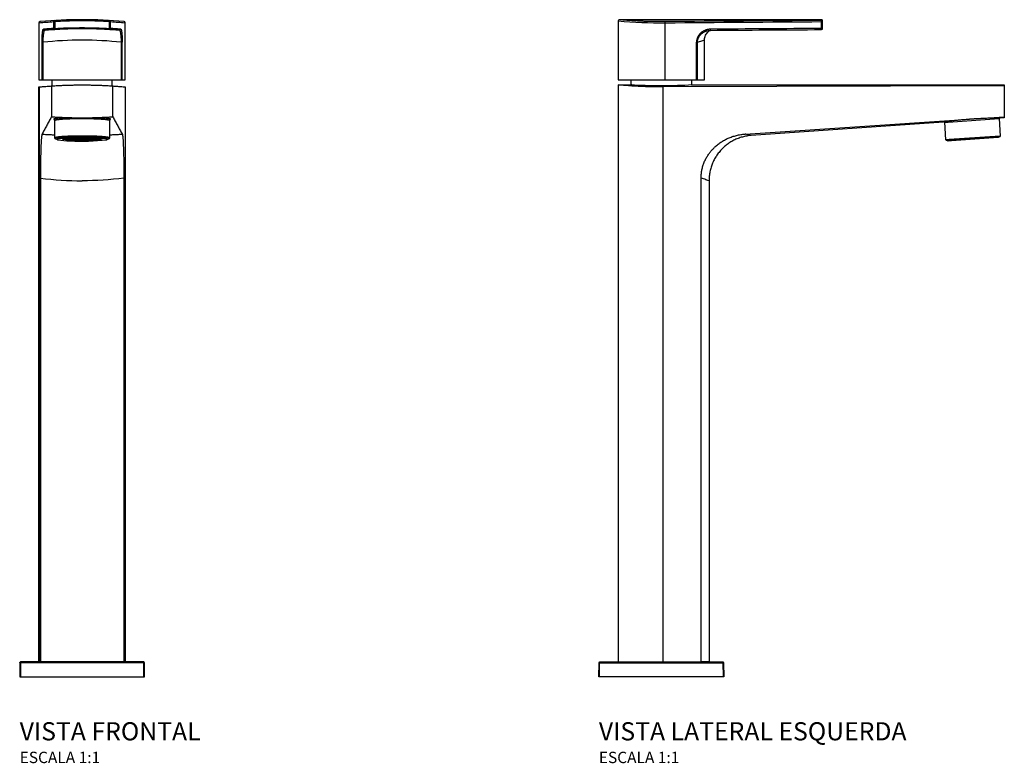
# Model space of a CAD drawing. Units: millimetres. Extents: x -406 to 406, y -189 to 517.
# Drawn here: x -27 to 406, y 189 to 517 of the extents above; entities that cross this region are included whole.
import ezdxf

# ---------------------------------------------------------------- set-up
doc = ezdxf.new("R2010")
doc.units = ezdxf.units.MM
doc.header["$LTSCALE"] = 4
doc.styles.add('Legenda', font='segoeui.ttf', dxfattribs={"height": 8})

# ---------------------------------------------------------------- blocks, each defined once
blk = doc.blocks.new('1198.C26_V1')
for points in [[(-18.47, 288.36), (-18.55, 288.35), (-18.93, 288.12), (-19, 287.86), (-19, 262.71), (-18.92, 262.71), (-17.65, 262.71), (-17.32, 262.71), (0, 262.71), (17.32, 262.71), (17.65, 262.71), (18.92, 262.71), (19, 262.71), (19, 287.86), (18.8, 288.25), (18.54, 288.35), (18.47, 288.36, 0.023038), (0, 289.21, 0.023595)], [(-12, 237.18), (-12, 244.9), (-12, 244.91), (-11.98, 244.95), (-11.95, 244.98), (-11.88, 245.02), (-11.8, 245.06), (-11.7, 245.09), (-11.58, 245.13), (-11.44, 245.15), (-11.28, 245.19), (-11.09, 245.22), (-10.89, 245.25), (-10.68, 245.29), (-10.44, 245.32), (-10.18, 245.34), (-9.91, 245.37), (-9.61, 245.4), (-9.31, 245.43), (-8.98, 245.46), (-8.64, 245.49), (-8.29, 245.51), (-7.92, 245.53), (-7.54, 245.56), (-7.14, 245.58), (-6.73, 245.6), (-6.31, 245.61), (-5.88, 245.63), (-5.44, 245.65), (-5, 245.66), (-4.54, 245.68), (-4.06, 245.69), (-3.59, 245.7), (-3.11, 245.71), (-2.62, 245.72), (-2.14, 245.73), (-1.64, 245.73), (-1.15, 245.73), (-0.65, 245.74), (-0.15, 245.74), (0.35, 245.74), (0.85, 245.74), (1.35, 245.73), (1.84, 245.73), (2.34, 245.73), (2.82, 245.72), (3.31, 245.7), (3.78, 245.7), (4.25, 245.68), (4.72, 245.67), (5.17, 245.65), (5.62, 245.64), (6.05, 245.63), (6.48, 245.61), (6.9, 245.58), (7.3, 245.56), (7.69, 245.54), (8.07, 245.52), (8.43, 245.5), (8.78, 245.47), (9.12, 245.44), (9.43, 245.42), (9.73, 245.39), (10.01, 245.37), (10.28, 245.33), (10.53, 245.3), (10.76, 245.27), (10.97, 245.24), (11.16, 245.21), (11.34, 245.18), (11.49, 245.14), (11.63, 245.11), (11.74, 245.08), (11.83, 245.04), (11.9, 245.01), (11.96, 244.97), (11.99, 244.94), (11.99, 244.9), (11.99, 237.18, -0.355555), (11.54, 236.66), (10.82, 236.38), (10.89, 236.42), (10.95, 236.45), (10.99, 236.49), (11, 236.52), (10.99, 236.55), (10.96, 236.59), (10.9, 236.62), (10.82, 236.66), (10.72, 236.69), (10.6, 236.73), (10.45, 236.76), (10.29, 236.79), (10.1, 236.83), (9.89, 236.86), (9.66, 236.89), (9.41, 236.92), (9.14, 236.95), (8.86, 236.98), (8.55, 237), (8.23, 237.03), (7.89, 237.05), (7.53, 237.08), (7.15, 237.1), (6.77, 237.12), (6.37, 237.15), (5.96, 237.17), (5.53, 237.19), (5.09, 237.2), (4.64, 237.22), (4.18, 237.23), (3.72, 237.24), (3.25, 237.26), (2.77, 237.27), (2.28, 237.27), (1.79, 237.28), (1.29, 237.29), (0.8, 237.29), (0.3, 237.29), (-0.2, 237.29), (-0.71, 237.29), (-1.2, 237.29), (-1.7, 237.28), (-2.19, 237.27), (-2.67, 237.27), (-3.16, 237.26), (-3.63, 237.24), (-4.1, 237.24), (-4.57, 237.22), (-5.01, 237.2), (-5.45, 237.19), (-5.88, 237.17), (-6.29, 237.15), (-6.7, 237.13), (-7.09, 237.11), (-7.47, 237.09), (-7.82, 237.06), (-8.17, 237.04), (-8.5, 237.01), (-8.81, 236.98), (-9.09, 236.96), (-9.36, 236.93), (-9.62, 236.89), (-9.85, 236.86), (-10.06, 236.84), (-10.25, 236.8), (-10.43, 236.76), (-10.58, 236.74), (-10.7, 236.7), (-10.81, 236.67), (-10.89, 236.63), (-10.95, 236.6), (-10.99, 236.56), (-11, 236.52), (-10.99, 236.49), (-10.96, 236.46), (-10.91, 236.43), (-10.84, 236.39), (-10.82, 236.38), (-11.55, 236.66, -0.355555)]]:
    blk.add_lwpolyline(points, format="xyb", close=True)
for points in [[(-18.92, 262.71), (-18.92, 287.86), (-19, 287.86)], [(18.92, 262.71), (18.92, 287.86), (19, 287.86)], [(12.02, 284.85), (11.52, 284.88), (11.01, 284.91), (10.51, 284.93), (10.01, 284.96), (9.52, 284.98), (9.02, 285.01), (8.52, 285.03), (8.02, 285.05), (7.51, 285.07), (7.02, 285.09), (6.52, 285.1), (6.02, 285.13), (5.52, 285.14), (5.02, 285.15), (4.52, 285.16), (4.02, 285.17), (3.52, 285.18), (3.02, 285.19), (2.52, 285.2), (2.02, 285.2), (1.52, 285.21), (1.02, 285.21), (0.52, 285.21), (0.02, 285.21), (0, 285.21), (-0.5, 285.21), (-1, 285.21), (-1.5, 285.21), (-2, 285.2), (-2.5, 285.2), (-3, 285.19), (-3.5, 285.18), (-4, 285.17), (-4.5, 285.16), (-5, 285.15), (-5.5, 285.14), (-6, 285.13), (-6.5, 285.1), (-7, 285.09), (-7.5, 285.07), (-8, 285.05), (-8.5, 285.03), (-9, 285.01), (-9.5, 284.98), (-10, 284.96), (-10.5, 284.93), (-11, 284.91), (-11.49, 284.89), (-11.99, 284.85), (-12.02, 284.85), (-12.52, 284.82), (-13.02, 284.79), (-13.51, 284.76), (-14.01, 284.72), (-14.51, 284.69), (-15.01, 284.65), (-15.51, 284.61), (-16.01, 284.57), (-16.5, 284.53), (-16.54, 284.53)], [(16.54, 284.53), (16.04, 284.57), (15.54, 284.61), (15.04, 284.65), (14.54, 284.68), (14.04, 284.72), (13.55, 284.75), (13.05, 284.79), (12.55, 284.82), (12.04, 284.85), (12.01, 284.85)], [(-17.65, 262.71), (-17.65, 279.28)], [(17.65, 262.71), (17.65, 279.28)], [(-13.5, 246.51), (-13.6, 246.32), (-13.84, 245.88), (-14.08, 245.44), (-14.32, 245), (-14.56, 244.56), (-14.8, 244.12), (-15.04, 243.68), (-15.28, 243.24), (-15.52, 242.8), (-15.76, 242.36), (-16, 241.92), (-16.23, 241.48), (-16.47, 241.05), (-16.71, 240.6), (-16.95, 240.17), (-17.19, 239.73), (-17.43, 239.29), (-17.67, 238.85), (-17.68, 238.82), (-17.7, 238.78), (-17.72, 238.73), (-17.73, 238.68), (-17.75, 238.61), (-17.76, 238.54), (-17.79, 238.37), (-17.82, 238.16), (-17.85, 237.93), (-17.87, 237.73), (-17.89, 237.52), (-17.94, 237.04), (-17.96, 236.74), (-17.99, 236.42), (-18.01, 236.04), (-18.03, 235.65), (-18.08, 234.82), (-18.13, 233.89), (-18.17, 232.88), (-18.2, 231.99), (-18.23, 231.05), (-18.25, 230.05), (-18.27, 229.26), (-18.29, 228.45), (-18.32, 226.9), (-18.35, 225.27), (-18.36, 223.59), (-18.37, 222.23), (-18.37, 220.85), (-18.37, 219.48), (-18.37, 6.51), (-18.99, 6.51), (-19, 6.51), (-19, 259.6), (-18.99, 259.61), (-18.96, 259.61), (-18.46, 259.66), (-17.96, 259.7), (-17.46, 259.75), (-16.97, 259.79), (-16.47, 259.83), (-15.97, 259.87), (-15.47, 259.91), (-14.97, 259.95), (-14.47, 259.99), (-13.98, 260.02), (-13.48, 260.06), (-12.98, 260.09), (-12.48, 260.12), (-11.98, 260.15), (-11.48, 260.18), (-10.98, 260.21), (-10.48, 260.24), (-9.98, 260.26), (-9.48, 260.29), (-8.98, 260.31), (-8.48, 260.33), (-7.99, 260.35), (-7.49, 260.37), (-6.99, 260.39), (-6.48, 260.41), (-5.98, 260.42), (-5.48, 260.44), (-4.99, 260.45), (-4.49, 260.46), (-3.99, 260.47), (-3.49, 260.48), (-2.98, 260.49), (-2.48, 260.49), (-1.98, 260.5), (-1.49, 260.51), (-0.99, 260.51), (-0.49, 260.51), (0.01, 260.51), (0.52, 260.51), (1.02, 260.51), (1.52, 260.51), (2.01, 260.5), (2.51, 260.49), (3.01, 260.49), (3.51, 260.48), (4.01, 260.47), (4.52, 260.46), (5.02, 260.45), (5.51, 260.44), (6.01, 260.42), (6.51, 260.41), (7.01, 260.39), (7.51, 260.37), (8.02, 260.35), (8.51, 260.33), (9.01, 260.31), (9.51, 260.29), (10.01, 260.26), (10.51, 260.23), (11.01, 260.21), (11.51, 260.18), (12.01, 260.15), (12.5, 260.12), (13, 260.09), (13.5, 260.06), (14.01, 260.02), (14.5, 259.99), (15, 259.95), (15.5, 259.91), (16, 259.87), (16.5, 259.83), (17, 259.79), (17.49, 259.75), (17.99, 259.7), (18.49, 259.65), (18.99, 259.61), (19, 259.6), (19, 6.51), (18.99, 6.51), (18.37, 6.51)], [(-13.25, 260.07), (-13.25, 262.71)], [(13.25, 260.07), (13.25, 262.71)], [(-18.99, 259.61), (-18.99, 6.51)], [(-13.5, 260.06), (-13.5, 246.51), (-13, 246.47), (-12.5, 246.45), (-12.01, 246.41), (-11.51, 246.38), (-11.01, 246.35), (-10.51, 246.33), (-10.01, 246.3), (-9.51, 246.28), (-9.01, 246.25), (-8.51, 246.23), (-8.01, 246.21), (-7.51, 246.19), (-7.01, 246.18), (-6.51, 246.16), (-6.01, 246.14), (-5.51, 246.13), (-5.01, 246.11), (-4.52, 246.1), (-4.01, 246.09), (-3.51, 246.09), (-3.01, 246.07), (-2.51, 246.06), (-2.01, 246.06), (-1.51, 246.06), (-1.02, 246.06), (-0.52, 246.05), (-0.01, 246.05), (0.49, 246.05), (0.99, 246.05), (1.49, 246.06), (1.99, 246.06), (2.48, 246.06), (2.98, 246.07), (3.49, 246.08), (3.99, 246.09), (4.49, 246.1), (4.99, 246.11), (5.49, 246.13), (5.98, 246.14), (6.48, 246.16), (6.99, 246.17), (7.49, 246.19), (7.99, 246.21), (8.48, 246.23), (8.98, 246.25), (9.48, 246.28), (9.98, 246.3), (10.48, 246.33), (10.98, 246.35), (11.48, 246.38), (11.98, 246.41), (12.48, 246.44), (12.98, 246.47), (13.48, 246.51), (13.5, 246.51), (13.5, 260.06)], [(18.99, 259.61), (18.99, 6.51)], [(13.5, 246.51), (13.74, 246.06), (13.98, 245.63), (14.21, 245.19), (14.45, 244.75), (14.69, 244.31), (14.93, 243.87), (15.17, 243.43), (15.41, 242.99), (15.64, 242.55), (15.88, 242.11), (16.12, 241.68), (16.36, 241.24), (16.6, 240.79), (16.84, 240.36), (17.08, 239.92), (17.32, 239.48), (17.56, 239.04), (17.67, 238.85), (17.68, 238.82), (17.7, 238.78), (17.71, 238.73), (17.72, 238.68), (17.74, 238.61), (17.76, 238.54), (17.79, 238.37), (17.82, 238.16), (17.85, 237.93), (17.87, 237.73), (17.89, 237.52), (17.94, 237.04), (17.96, 236.74), (17.99, 236.42), (18.01, 236.04), (18.03, 235.65), (18.08, 234.82), (18.12, 233.89), (18.16, 232.88), (18.2, 231.99), (18.23, 231.05), (18.25, 230.05), (18.27, 229.26), (18.29, 228.45), (18.32, 226.9), (18.34, 225.27), (18.35, 223.59), (18.37, 222.23), (18.37, 220.85), (18.37, 219.48), (18.37, 6.51), (-18.37, 6.51)], [(11.7, 245.09), (11.91, 245.14), (12, 245.17), (12.09, 245.2), (12.19, 245.23), (12.28, 245.27), (12.35, 245.3), (12.38, 245.32), (12.42, 245.34), (12.44, 245.35), (12.46, 245.37), (12.48, 245.39), (12.5, 245.42), (12.5, 245.43), (12.5, 245.44), (12.5, 245.46), (12.5, 245.46), (12.49, 245.48), (12.48, 245.49), (12.45, 245.51), (12.42, 245.53), (12.4, 245.55), (12.36, 245.56), (12.32, 245.58), (12.27, 245.59), (12.17, 245.62), (12.04, 245.65), (11.91, 245.67), (11.75, 245.7), (11.62, 245.71), (11.48, 245.73), (11.32, 245.74), (11.14, 245.75), (10.77, 245.78), (10.34, 245.81), (10.04, 245.82), (9.72, 245.84), (9.31, 245.85), (8.9, 245.86), (8.29, 245.87), (7.66, 245.89), (6.94, 245.89), (6.2, 245.91), (4.92, 245.92), (3.61, 245.92), (1.81, 245.92), (0, 245.92), (-1.81, 245.92), (-3.61, 245.92), (-4.93, 245.92), (-6.21, 245.91), (-6.94, 245.89), (-7.66, 245.89), (-8.3, 245.87), (-8.9, 245.86), (-9.32, 245.85), (-9.72, 245.84), (-10.04, 245.82), (-10.35, 245.81), (-10.77, 245.78), (-11.15, 245.75), (-11.32, 245.74), (-11.49, 245.73), (-11.63, 245.71), (-11.75, 245.7), (-11.91, 245.67), (-12.05, 245.65), (-12.17, 245.62), (-12.28, 245.59), (-12.33, 245.58), (-12.37, 245.56), (-12.4, 245.55), (-12.43, 245.53), (-12.46, 245.51), (-12.48, 245.49), (-12.49, 245.48), (-12.5, 245.46), (-12.5, 245.46), (-12.5, 245.44), (-12.5, 245.43), (-12.5, 245.42), (-12.49, 245.39), (-12.47, 245.37), (-12.45, 245.35), (-12.42, 245.34), (-12.39, 245.32), (-12.35, 245.3), (-12.28, 245.27), (-12.19, 245.23), (-12.09, 245.2), (-12, 245.17), (-11.91, 245.14), (-11.71, 245.09)], [(-11.6, 245.71), (-11.4, 245.68), (-11.2, 245.65)], [(-11.2, 245.2), (-11.2, 245.75)], [(11.2, 245.2), (11.2, 245.75)], [(11.2, 245.65), (11.41, 245.68), (11.59, 245.71)], [(-17.67, 238.85), (-17.17, 238.82), (-16.67, 238.79), (-16.17, 238.75), (-15.67, 238.73), (-15.18, 238.7), (-14.68, 238.67), (-14.18, 238.64), (-13.67, 238.61), (-13.18, 238.59), (-12.68, 238.56), (-12.18, 238.54), (-12, 238.54)], [(11.99, 238.54), (12.5, 238.56), (13, 238.58), (13.5, 238.61), (14, 238.63), (14.49, 238.66), (14.99, 238.68), (15.49, 238.71), (16, 238.75), (16.49, 238.78), (16.99, 238.8), (17.49, 238.84), (17.67, 238.85)], [(11.99, 237.18), (11.99, 237.22), (11.96, 237.25), (11.9, 237.29), (11.83, 237.31), (11.74, 237.35), (11.63, 237.39), (11.49, 237.42), (11.34, 237.46), (11.16, 237.48), (10.97, 237.52), (10.76, 237.55), (10.53, 237.58), (10.28, 237.61), (10.01, 237.64), (9.73, 237.67), (9.43, 237.7), (9.12, 237.72), (8.78, 237.75), (8.43, 237.77), (8.07, 237.8), (7.69, 237.82), (7.3, 237.84), (6.9, 237.87), (6.48, 237.89), (6.05, 237.9), (5.62, 237.92), (5.17, 237.94), (4.72, 237.95), (4.25, 237.96), (3.78, 237.97), (3.31, 237.99), (2.82, 237.99), (2.34, 238), (1.84, 238.01), (1.35, 238.01), (0.85, 238.01), (0.35, 238.01), (-0.15, 238.01), (-0.65, 238.01), (-1.15, 238.01), (-1.64, 238.01), (-2.14, 238.01), (-2.62, 238), (-3.11, 237.99), (-3.59, 237.98), (-4.06, 237.96), (-4.54, 237.96), (-5, 237.94), (-5.44, 237.93), (-5.88, 237.91), (-6.31, 237.89), (-6.73, 237.87), (-7.14, 237.85), (-7.54, 237.83), (-7.92, 237.81), (-8.29, 237.79), (-8.64, 237.76), (-8.98, 237.73), (-9.31, 237.71), (-9.61, 237.68), (-9.91, 237.65), (-10.18, 237.63), (-10.44, 237.59), (-10.68, 237.56), (-10.89, 237.53), (-11.09, 237.5), (-11.28, 237.47), (-11.44, 237.43), (-11.58, 237.4), (-11.7, 237.36), (-11.8, 237.33), (-11.88, 237.3), (-11.95, 237.27), (-11.98, 237.23), (-12, 237.19), (-12, 237.18)], [(11.54, 236.66), (11.63, 236.69), (11.68, 236.73), (11.73, 236.76), (11.74, 236.79), (11.73, 236.83), (11.71, 236.86), (11.66, 236.9), (11.6, 236.93), (11.51, 236.97), (11.4, 237), (11.27, 237.04), (11.12, 237.07), (10.94, 237.1), (10.75, 237.14), (10.55, 237.17), (10.32, 237.19), (10.07, 237.23), (9.8, 237.26), (9.52, 237.29), (9.21, 237.31), (8.9, 237.34), (8.57, 237.36), (8.21, 237.39), (7.85, 237.41), (7.47, 237.44), (7.08, 237.46), (6.67, 237.48), (6.26, 237.5), (5.83, 237.52), (5.39, 237.53), (4.94, 237.55), (4.48, 237.56), (4.01, 237.58), (3.54, 237.59), (3.06, 237.6), (2.58, 237.6), (2.09, 237.61), (1.59, 237.62), (1.1, 237.63), (0.6, 237.63), (0.1, 237.63), (-0.4, 237.63), (-0.9, 237.63), (-1.4, 237.62), (-1.89, 237.62), (-2.38, 237.61), (-2.87, 237.6), (-3.35, 237.59), (-3.83, 237.58), (-4.3, 237.57), (-4.76, 237.55), (-5.21, 237.54), (-5.66, 237.53), (-6.09, 237.51), (-6.51, 237.49), (-6.92, 237.47), (-7.32, 237.45), (-7.7, 237.43), (-8.07, 237.4), (-8.43, 237.38), (-8.77, 237.35), (-9.09, 237.32), (-9.4, 237.3), (-9.69, 237.27), (-9.97, 237.24), (-10.22, 237.21), (-10.46, 237.18), (-10.68, 237.15), (-10.87, 237.12), (-11.06, 237.08), (-11.21, 237.05), (-11.35, 237.02), (-11.47, 236.98), (-11.56, 236.95), (-11.64, 236.91), (-11.7, 236.88), (-11.73, 236.84), (-11.75, 236.81), (-11.73, 236.78), (-11.71, 236.74), (-11.66, 236.71), (-11.59, 236.67), (-11.55, 236.66)], [(-8.54, 237.01), (-8.55, 237), (-8.64, 236.97), (-8.71, 236.93), (-8.74, 236.9), (-8.75, 236.86), (-8.73, 236.83), (-8.68, 236.79), (-8.6, 236.76), (-8.5, 236.72), (-8.36, 236.69), (-8.2, 236.66), (-8.02, 236.62), (-7.8, 236.6), (-7.56, 236.57), (-7.3, 236.53), (-7.01, 236.5), (-6.7, 236.48), (-6.36, 236.45), (-6.01, 236.43), (-5.64, 236.4), (-5.25, 236.38), (-4.84, 236.36), (-4.41, 236.34), (-3.97, 236.33), (-3.52, 236.31), (-3.06, 236.3), (-2.59, 236.28), (-2.1, 236.28), (-1.62, 236.27), (-1.12, 236.26), (-0.63, 236.26), (-0.13, 236.26), (0.37, 236.26), (0.87, 236.26), (1.37, 236.27), (1.86, 236.28), (2.34, 236.28), (2.82, 236.29), (2.92, 236.3)], [(-8.06, 236.94), (-7.65, 236.93), (-7.18, 236.93), (-6.84, 236.96), (-6.75, 236.98), (-6.6, 236.95), (-6.21, 236.93), (-5.74, 236.93), (-5.37, 236.95), (-5.25, 236.98), (-5.4, 237), (-5.79, 237.03), (-6.27, 237.03), (-6.63, 237), (-6.75, 236.98), (-6.9, 237), (-7.08, 237.02)], [(-7.5, 236.82), (-7.5, 236.93), (-7.5, 236.99)], [(-6.61, 237.05), (-6.23, 237.03), (-5.76, 237.03), (-5.38, 237.05), (-5.25, 237.08), (-5.14, 237.11), (-4.77, 237.13), (-4.29, 237.13), (-3.9, 237.11), (-3.75, 237.08), (-3.87, 237.05), (-4.24, 237.03), (-4.71, 237.03), (-5.1, 237.05), (-5.25, 237.08), (-5.4, 237.11), (-5.41, 237.11)], [(-6, 236.61), (-6, 236.72), (-6, 236.82), (-6, 236.93), (-6, 237.03), (-6, 237.08)], [(-3.75, 236.87), (-3.9, 236.91), (-4.29, 236.92), (-4.77, 236.92), (-5.14, 236.9), (-5.25, 236.87)], [(-5.25, 236.87), (-5.1, 236.84), (-4.71, 236.82), (-4.24, 236.82), (-3.87, 236.84), (-3.75, 236.87)], [(-4.81, 237.14), (-4.34, 237.13), (-3.94, 237.15), (-3.77, 237.17)], [(-4.5, 236.5), (-4.5, 236.61), (-4.5, 236.72), (-4.5, 236.82), (-4.5, 236.93), (-4.5, 237.03), (-4.5, 237.13), (-4.5, 237.15)], [(3, 237.19), (3, 237.13), (3, 237.03), (3, 236.93), (3, 236.82), (3, 236.72), (2.55, 236.7), (2.28, 236.68), (2.25, 236.66), (2.13, 236.63), (1.76, 236.62), (1.29, 236.61), (0.9, 236.63), (0.75, 236.66), (0.63, 236.63), (0.26, 236.62), (-0.21, 236.61), (-0.6, 236.63), (-0.75, 236.66), (-0.87, 236.63), (-1.23, 236.62), (-1.71, 236.61), (-2.1, 236.63), (-2.25, 236.66), (-2.4, 236.69), (-2.79, 236.72), (-3.27, 236.71), (-3.63, 236.69), (-3.75, 236.66), (-3.61, 236.63), (-3.21, 236.61), (-2.74, 236.62), (-2.37, 236.63), (-2.25, 236.66), (-2.14, 236.69), (-1.76, 236.71), (-1.29, 236.72), (-0.9, 236.69), (-0.75, 236.66), (-0.64, 236.69), (-0.27, 236.71), (0.2, 236.72), (0.6, 236.69), (0.75, 236.66), (0.87, 236.69), (1.23, 236.71), (1.71, 236.72), (2.1, 236.69), (2.25, 236.66), (2.4, 236.63), (2.79, 236.61), (3.26, 236.62), (3.63, 236.63), (3.75, 236.66), (3.77, 236.68), (4.05, 236.7), (4.49, 236.72), (4.49, 236.82), (4.49, 236.93), (4.05, 236.91), (3.77, 236.88), (3.75, 236.87), (3.89, 236.84), (4.29, 236.82), (4.76, 236.82), (5.13, 236.84), (5.25, 236.87), (5.28, 236.88), (5.55, 236.91), (6, 236.93), (6, 237.03), (6, 237.08)], [(4.49, 237.15), (4.49, 237.13), (4.49, 237.03), (4.49, 236.93), (4.71, 236.92), (5.1, 236.91), (5.25, 236.87), (5.4, 236.84), (5.79, 236.82), (6.27, 236.82), (6.63, 236.84), (6.75, 236.87), (6.87, 236.9), (7.23, 236.92), (7.7, 236.92), (8.1, 236.91), (8.25, 236.87), (8.13, 236.84), (7.76, 236.82), (7.29, 236.82), (6.9, 236.84), (6.75, 236.87), (6.6, 236.91), (6.21, 236.92), (6, 236.93), (6, 236.82), (6, 236.72), (6, 236.61), (6.21, 236.61), (6.6, 236.59), (6.75, 236.56), (6.63, 236.53), (6.27, 236.51), (5.79, 236.51), (5.4, 236.52), (5.25, 236.56), (5.13, 236.53), (4.76, 236.51), (4.29, 236.51), (3.89, 236.52), (3.75, 236.56), (3.63, 236.53), (3.26, 236.51), (2.79, 236.51), (2.4, 236.52), (2.25, 236.56), (2.13, 236.53), (1.76, 236.51), (1.29, 236.51), (0.9, 236.52), (0.75, 236.56), (0.63, 236.53), (0.26, 236.51), (-0.21, 236.51), (-0.6, 236.52), (-0.75, 236.56), (-0.9, 236.59), (-1.29, 236.61), (-1.76, 236.61), (-2.14, 236.59), (-2.25, 236.56), (-2.37, 236.53), (-2.74, 236.51), (-3.21, 236.51), (-3.61, 236.52), (-3.75, 236.56), (-3.63, 236.59), (-3.27, 236.61), (-2.79, 236.61), (-2.4, 236.59), (-2.25, 236.56), (-2.1, 236.52), (-1.71, 236.51), (-1.23, 236.51), (-0.87, 236.53), (-0.75, 236.56), (-0.72, 236.57), (-0.45, 236.6), (0, 236.61), (0, 236.72)], [(-3.73, 237.17), (-3.49, 237.15), (-3.04, 237.13), (-2.58, 237.14), (-2.29, 237.17), (-2.25, 237.19), (-2.1, 237.15), (-1.71, 237.13), (-1.23, 237.14), (-0.87, 237.16), (-0.75, 237.19), (-0.6, 237.15), (-0.21, 237.13), (0.26, 237.14), (0.63, 237.16), (0.75, 237.19), (0.9, 237.15), (1.29, 237.13), (1.76, 237.14), (2.13, 237.16), (2.25, 237.19), (2.4, 237.15), (2.79, 237.13), (3.26, 237.14), (3.63, 237.16), (3.73, 237.17)], [(-3, 236.5), (-3, 236.61), (-3, 236.72), (-3, 236.82), (-3, 236.93), (-3, 237.03), (-3, 237.13), (-3, 237.19)], [(-2.19, 237.21), (-2.25, 237.19), (-2.31, 237.2)], [(6, 236.61), (5.55, 236.6), (5.28, 236.57), (5.25, 236.56), (5.1, 236.59), (4.71, 236.61), (4.49, 236.61), (4.05, 236.6), (3.77, 236.57), (3.75, 236.56), (3.6, 236.59), (3.21, 236.61), (3, 236.61), (3, 236.5), (3, 236.4), (2.55, 236.39), (2.28, 236.36), (2.25, 236.35), (2.13, 236.32), (1.76, 236.3), (1.29, 236.3), (0.9, 236.32), (0.75, 236.35), (0.6, 236.38), (0.2, 236.4), (-0.27, 236.4), (-0.64, 236.38), (-0.75, 236.35), (-0.9, 236.38), (-1.29, 236.4), (-1.76, 236.4), (-2.14, 236.38), (-2.25, 236.35), (-2.1, 236.32), (-1.71, 236.3), (-1.23, 236.3), (-0.87, 236.32), (-0.75, 236.35), (-0.6, 236.32), (-0.21, 236.3), (0.26, 236.3), (0.63, 236.32), (0.75, 236.35), (0.87, 236.38), (1.23, 236.4), (1.71, 236.4), (2.1, 236.38), (2.25, 236.35), (2.4, 236.32), (2.79, 236.3), (2.92, 236.3), (3.03, 236.3), (3.49, 236.31), (3.56, 236.31), (3.75, 236.34), (3.75, 236.35), (3.6, 236.38), (3.21, 236.4), (3, 236.4)], [(-1.5, 237.03), (-1.5, 237.13), (-1.5, 237.22)], [(-1.5, 236.4), (-1.5, 236.5), (-1.5, 236.61), (-1.5, 236.72), (-1.5, 236.82)], [(-0.54, 237.22), (-0.75, 237.19), (-0.75, 237.19), (-0.9, 237.22), (-0.95, 237.22)], [(1.5, 236.4), (1.5, 236.5), (1.71, 236.5), (2.1, 236.48), (2.25, 236.45), (2.13, 236.43), (1.76, 236.4), (1.29, 236.4), (0.9, 236.42), (0.75, 236.45), (0.6, 236.48), (0.2, 236.5), (-0.27, 236.5), (-0.64, 236.48), (-0.75, 236.45), (-0.6, 236.42), (-0.21, 236.4), (0.26, 236.4), (0.63, 236.43), (0.75, 236.45), (0.78, 236.47), (1.05, 236.5), (1.5, 236.5), (1.5, 236.61), (1.5, 236.72), (1.5, 236.82)], [(0, 237.13), (0, 237.22)], [(0, 236.4), (0, 236.5), (0, 236.61), (0.2, 236.61), (0.6, 236.59), (0.75, 236.56), (0.78, 236.57), (1.05, 236.6), (1.5, 236.61), (1.71, 236.61), (2.1, 236.59), (2.25, 236.56), (2.28, 236.57), (2.55, 236.6), (3, 236.61), (3, 236.72), (3.21, 236.72), (3.6, 236.69), (3.75, 236.66), (3.89, 236.63), (4.29, 236.61), (4.76, 236.62), (5.13, 236.63), (5.25, 236.66), (5.1, 236.69), (4.71, 236.72), (4.49, 236.72), (4.49, 236.61), (4.49, 236.5)], [(0.94, 237.22), (0.75, 237.19), (0.6, 237.22), (0.53, 237.22)], [(1.5, 237.03), (1.5, 237.13), (1.5, 237.22)], [(2.3, 237.2), (2.25, 237.19), (2.18, 237.21)], [(5.41, 237.11), (5.25, 237.08), (5.1, 237.11), (4.71, 237.13), (4.23, 237.13), (3.87, 237.11), (3.75, 237.08), (3.63, 237.05), (3.26, 237.03), (2.79, 237.03), (2.4, 237.05), (2.25, 237.08), (2.36, 237.11), (2.73, 237.13), (3.21, 237.13), (3.6, 237.11), (3.75, 237.08), (3.89, 237.05), (4.29, 237.03), (4.76, 237.03), (5.13, 237.05), (5.25, 237.08), (5.4, 237.05), (5.79, 237.03), (6.27, 237.03), (6.61, 237.05)], [(7.5, 236.99), (7.5, 236.93), (7.5, 236.82), (7.7, 236.81), (8.1, 236.8), (8.25, 236.76), (8.13, 236.74), (7.76, 236.72), (7.29, 236.72), (6.9, 236.74), (6.75, 236.76), (6.63, 236.74), (6.27, 236.72), (5.79, 236.72), (5.4, 236.74), (5.25, 236.76), (5.13, 236.74), (4.76, 236.72), (4.29, 236.72), (3.89, 236.74), (3.75, 236.76), (3.6, 236.8), (3.21, 236.81), (2.73, 236.81), (2.36, 236.79), (2.25, 236.76), (2.4, 236.74), (2.79, 236.72), (3.26, 236.72), (3.63, 236.74), (3.75, 236.76), (3.87, 236.79), (4.23, 236.81), (4.71, 236.81), (5.1, 236.8), (5.25, 236.76), (5.28, 236.78), (5.55, 236.81), (6, 236.82), (6.21, 236.81), (6.6, 236.8), (6.75, 236.76), (6.78, 236.78), (7.05, 236.81), (7.5, 236.82)], [(3.56, 236.31), (4.01, 236.33), (4.45, 236.35), (4.88, 236.36), (5.28, 236.38), (5.67, 236.4), (6.05, 236.43), (6.39, 236.45), (6.72, 236.48), (7.03, 236.51), (7.32, 236.54), (7.58, 236.57), (7.82, 236.6), (8.03, 236.63), (8.21, 236.66), (8.38, 236.69), (8.5, 236.73), (8.61, 236.76), (8.69, 236.8), (8.73, 236.83), (8.75, 236.86), (8.75, 236.87)], [(3.77, 237.17), (4.03, 237.15), (4.48, 237.13), (4.81, 237.14)], [(6.75, 236.66), (6.6, 236.69), (6.21, 236.72), (5.74, 236.71), (5.36, 236.69), (5.25, 236.66)], [(5.25, 236.66), (5.4, 236.63), (5.79, 236.61), (6.27, 236.62), (6.63, 236.63), (6.75, 236.66)], [(7.08, 237.02), (6.79, 236.99), (6.75, 236.98), (6.9, 236.95), (7.29, 236.93), (7.76, 236.93), (8.06, 236.94)], [(-27.45, 6.2), (-27.45, 6.21), (-27.15, 6.2), (-27.15, 6.51)], [(27.2, 0), (27.14, 6.2), (-27.15, 6.2), (-27.2, 0)], [(27.14, 6.51), (27.14, 6.2), (27.2, 6.21), (27.45, 6.2)]]:
    blk.add_lwpolyline(points)
for points in [[(-18.47, 288.36), (-18.85, 288.12), (-18.92, 287.86, -0.007426), (-12.55, 288.35), (-12.04, 288.35), (-12.08, 288.85), (-12.46, 288.62), (-12.55, 288.35), (-12.55, 285.35), (-13.05, 285.32), (-13.54, 285.29), (-14.04, 285.25), (-14.54, 285.22), (-15.04, 285.18), (-15.54, 285.15), (-16.04, 285.11), (-16.53, 285.07), (-17.03, 285.03), (-17.08, 285.03)], [(17.08, 285.03), (16.57, 285.07), (16.08, 285.1), (15.58, 285.15), (15.08, 285.18), (14.58, 285.22), (14.08, 285.25), (13.58, 285.29), (13.09, 285.32), (12.59, 285.35), (12.54, 285.35), (12.54, 288.35, -0.00803), (18.92, 287.86), (18.72, 288.26), (18.47, 288.36)], [(17.32, 262.71), (17.32, 279.28), (17.31, 279.78), (17.29, 280.27), (17.27, 280.76), (17.24, 281.22), (17.21, 281.67), (17.17, 282.11), (17.15, 282.31), (17.12, 282.51), (17.1, 282.7), (17.08, 282.88), (17.05, 283.05), (17.02, 283.21), (16.98, 283.45), (16.93, 283.66), (16.88, 283.86), (16.86, 283.95), (16.84, 284.03), (16.8, 284.15), (16.76, 284.26), (16.74, 284.31), (16.72, 284.35), (16.69, 284.4), (16.66, 284.44), (16.63, 284.48), (16.62, 284.49), (16.6, 284.5), (16.57, 284.52), (16.56, 284.53), (16.54, 284.53), (16.95, 284.69), (17.08, 285.03), (17.09, 285.03), (17.1, 285.02), (17.11, 285.01), (17.12, 285.01), (17.15, 284.98), (17.16, 284.95), (17.18, 284.92), (17.19, 284.88), (17.22, 284.84), (17.24, 284.74), (17.28, 284.63), (17.31, 284.5), (17.33, 284.39), (17.35, 284.27), (17.37, 284.14), (17.39, 283.99), (17.43, 283.68), (17.47, 283.35), (17.51, 282.99), (17.53, 282.58), (17.56, 282.15), (17.59, 281.7), (17.61, 281.12), (17.63, 280.51), (17.64, 279.9), (17.65, 279.28), (17.32, 279.28, 0.026916), (0, 280.21, 0.026902), (-17.32, 279.28), (-17.65, 279.28), (-17.65, 279.9), (-17.63, 280.51), (-17.62, 281.12), (-17.6, 281.7), (-17.57, 282.15), (-17.54, 282.58), (-17.51, 282.99), (-17.48, 283.35), (-17.44, 283.68), (-17.4, 283.99), (-17.38, 284.14), (-17.36, 284.27), (-17.34, 284.39), (-17.31, 284.5), (-17.28, 284.63), (-17.25, 284.74), (-17.22, 284.84), (-17.2, 284.88), (-17.18, 284.92), (-17.17, 284.95), (-17.15, 284.98), (-17.12, 285.01), (-17.11, 285.01), (-17.1, 285.02), (-17.09, 285.03), (-17.08, 285.03), (-16.88, 284.62), (-16.54, 284.53), (-16.56, 284.53), (-16.58, 284.52), (-16.6, 284.5), (-16.62, 284.49), (-16.63, 284.48), (-16.66, 284.44), (-16.69, 284.4), (-16.72, 284.35), (-16.74, 284.31), (-16.76, 284.26), (-16.8, 284.15), (-16.84, 284.03), (-16.86, 283.95), (-16.89, 283.86), (-16.93, 283.66), (-16.98, 283.45), (-17.03, 283.21), (-17.05, 283.05), (-17.08, 282.88), (-17.1, 282.7), (-17.12, 282.51), (-17.15, 282.31), (-17.17, 282.11), (-17.22, 281.67), (-17.25, 281.22), (-17.28, 280.76), (-17.3, 280.27), (-17.31, 279.78), (-17.32, 279.28), (-17.32, 262.71)], [(-10.82, 236.38, 0.049061), (-5.28, 235.85, 0.045193), (10.82, 236.38)], [(-18.37, 219.48, 0.031722), (0, 218.31)], [(18.37, 219.48, -0.031722), (0, 218.31)]]:
    blk.add_lwpolyline(points, format="xyb")
for points in [[(-12.04, 288.35), (-12.04, 285.35), (-11.99, 285.35), (-11.49, 285.39), (-11, 285.41), (-10.5, 285.44), (-10, 285.46), (-9.5, 285.48), (-9, 285.51), (-8.5, 285.53), (-8, 285.56), (-7.5, 285.57), (-7, 285.59), (-6.5, 285.6), (-6, 285.63), (-5.5, 285.64), (-5, 285.65), (-4.5, 285.66), (-4, 285.68), (-3.5, 285.68), (-3, 285.69), (-2.5, 285.7), (-2, 285.7), (-1.5, 285.7), (-1, 285.71), (-0.5, 285.71), (0, 285.71), (0.05, 285.71), (0.55, 285.71), (1.05, 285.71), (1.55, 285.7), (2.05, 285.7), (2.55, 285.7), (3.05, 285.69), (3.55, 285.68), (4.05, 285.67), (4.55, 285.66), (5.05, 285.65), (5.55, 285.63), (6.05, 285.62), (6.55, 285.6), (7.05, 285.59), (7.55, 285.57), (8.05, 285.55), (8.54, 285.53), (9.05, 285.51), (9.55, 285.48), (10.05, 285.46), (10.54, 285.44), (11.04, 285.41), (11.54, 285.38), (12.04, 285.35), (12.04, 288.35), (11.54, 288.38), (11.04, 288.41), (10.55, 288.43), (10.05, 288.46), (9.55, 288.48), (9.05, 288.5), (8.54, 288.53), (8.05, 288.55), (7.55, 288.57), (7.05, 288.59), (6.55, 288.6), (6.05, 288.62), (5.55, 288.64), (5.05, 288.65), (4.55, 288.66), (4.05, 288.67), (3.55, 288.68), (3.05, 288.69), (2.55, 288.7), (2.05, 288.7), (1.55, 288.71), (1.05, 288.71), (0.55, 288.71), (0.05, 288.71), (0, 288.71), (-0.5, 288.71), (-1, 288.71), (-1.5, 288.71), (-2, 288.7), (-2.5, 288.7), (-3, 288.69), (-3.5, 288.68), (-4, 288.67), (-4.5, 288.66), (-5, 288.65), (-5.5, 288.64), (-6, 288.62), (-6.5, 288.6), (-7, 288.59), (-7.5, 288.57), (-8, 288.55), (-8.5, 288.53), (-9, 288.51), (-9.5, 288.48), (-10, 288.46), (-10.5, 288.43), (-11, 288.41), (-11.49, 288.38), (-11.99, 288.35)], [(12.07, 288.85), (12.04, 288.35), (12.54, 288.35), (12.34, 288.75)], [(-12.04, 285.35), (-12.55, 285.35), (-12.35, 284.95), (-12.02, 284.85)], [(12.54, 285.35), (12.04, 285.35), (12.01, 284.85), (12.43, 285.03)], [(-6.75, 236.87), (-6.9, 236.91), (-7.3, 236.92), (-7.77, 236.92), (-8.14, 236.9), (-8.26, 236.87), (-8.1, 236.84), (-7.71, 236.82), (-7.24, 236.82), (-6.87, 236.84)], [(-6.75, 236.76), (-6.9, 236.8), (-7.3, 236.81), (-7.77, 236.81), (-8.14, 236.79), (-8.26, 236.76), (-8.1, 236.74), (-7.71, 236.72), (-7.24, 236.72), (-6.87, 236.74)], [(-5.25, 236.87), (-5.4, 236.91), (-5.79, 236.92), (-6.27, 236.92), (-6.63, 236.9), (-6.75, 236.87), (-6.6, 236.84), (-6.21, 236.82), (-5.74, 236.82), (-5.37, 236.84)], [(-2.25, 236.76), (-2.4, 236.8), (-2.79, 236.81), (-3.27, 236.81), (-3.63, 236.79), (-3.75, 236.76), (-3.87, 236.74), (-4.24, 236.72), (-4.71, 236.72), (-5.1, 236.74), (-5.25, 236.76), (-5.37, 236.74), (-5.74, 236.72), (-6.21, 236.72), (-6.6, 236.74), (-6.75, 236.76), (-6.63, 236.79), (-6.27, 236.81), (-5.79, 236.81), (-5.4, 236.8), (-5.25, 236.76), (-5.14, 236.79), (-4.77, 236.81), (-4.29, 236.81), (-3.9, 236.8), (-3.75, 236.76), (-3.61, 236.74), (-3.21, 236.72), (-2.74, 236.72), (-2.37, 236.74)], [(-5.25, 236.66), (-5.4, 236.69), (-5.79, 236.72), (-6.27, 236.71), (-6.63, 236.69), (-6.75, 236.66), (-6.6, 236.63), (-6.21, 236.61), (-5.74, 236.62), (-5.37, 236.63)], [(-5.25, 236.56), (-5.4, 236.59), (-5.79, 236.61), (-6.27, 236.61), (-6.63, 236.59), (-6.75, 236.56), (-6.6, 236.52), (-6.21, 236.51), (-5.74, 236.51), (-5.37, 236.53)], [(-3.75, 236.98), (-3.87, 236.95), (-4.24, 236.93), (-4.71, 236.93), (-5.1, 236.95), (-5.25, 236.98), (-5.14, 237), (-4.77, 237.03), (-4.29, 237.03), (-3.9, 237), (-3.75, 236.98), (-3.61, 236.95), (-3.21, 236.93), (-2.74, 236.93), (-2.37, 236.95), (-2.25, 236.98), (-2.1, 236.95), (-1.71, 236.93), (-1.23, 236.93), (-0.87, 236.95), (-0.75, 236.98), (-0.9, 237), (-1.29, 237.03), (-1.76, 237.03), (-2.14, 237), (-2.25, 236.98), (-2.4, 237), (-2.79, 237.03), (-3.27, 237.03), (-3.63, 237)], [(-3.75, 236.66), (-3.9, 236.69), (-4.29, 236.72), (-4.77, 236.71), (-5.14, 236.69), (-5.25, 236.66), (-5.1, 236.63), (-4.71, 236.61), (-4.24, 236.62), (-3.87, 236.63)], [(-5.25, 236.56), (-5.1, 236.52), (-4.71, 236.51), (-4.24, 236.51), (-3.87, 236.53), (-3.75, 236.56), (-3.9, 236.59), (-4.29, 236.61), (-4.77, 236.61), (-5.14, 236.59)], [(-3.75, 236.45), (-3.9, 236.48), (-4.29, 236.5), (-4.77, 236.5), (-5.14, 236.48), (-5.25, 236.45), (-5.1, 236.42), (-4.71, 236.4), (-4.24, 236.4), (-3.87, 236.43)], [(-2.25, 237.08), (-2.37, 237.05), (-2.74, 237.03), (-3.21, 237.03), (-3.61, 237.05), (-3.75, 237.08), (-3.63, 237.11), (-3.27, 237.13), (-2.79, 237.13), (-2.4, 237.11), (-2.25, 237.08), (-2.1, 237.05), (-1.71, 237.03), (-1.23, 237.03), (-0.87, 237.05), (-0.75, 237.08), (-0.6, 237.05), (-0.21, 237.03), (0.26, 237.03), (0.63, 237.05), (0.75, 237.08), (0.9, 237.05), (1.29, 237.03), (1.76, 237.03), (2.13, 237.05), (2.25, 237.08), (2.1, 237.11), (1.71, 237.13), (1.23, 237.13), (0.87, 237.11), (0.75, 237.08), (0.6, 237.11), (0.2, 237.13), (-0.27, 237.13), (-0.64, 237.11), (-0.75, 237.08), (-0.9, 237.11), (-1.29, 237.13), (-1.76, 237.13), (-2.14, 237.11)], [(-3.75, 236.87), (-3.61, 236.84), (-3.21, 236.82), (-2.74, 236.82), (-2.37, 236.84), (-2.25, 236.87), (-2.4, 236.91), (-2.79, 236.92), (-3.27, 236.92), (-3.63, 236.9)], [(-2.25, 236.45), (-2.4, 236.48), (-2.79, 236.5), (-3.27, 236.5), (-3.63, 236.48), (-3.75, 236.45), (-3.61, 236.42), (-3.21, 236.4), (-2.74, 236.4), (-2.37, 236.43), (-2.25, 236.45), (-2.1, 236.42), (-1.71, 236.4), (-1.23, 236.4), (-0.87, 236.43), (-0.75, 236.45), (-0.9, 236.48), (-1.29, 236.5), (-1.76, 236.5), (-2.14, 236.48)], [(0.75, 236.87), (0.6, 236.91), (0.2, 236.92), (-0.27, 236.92), (-0.64, 236.9), (-0.75, 236.87), (-0.9, 236.91), (-1.29, 236.92), (-1.76, 236.92), (-2.14, 236.9), (-2.25, 236.87), (-2.1, 236.84), (-1.71, 236.82), (-1.23, 236.82), (-0.87, 236.84), (-0.75, 236.87), (-0.6, 236.84), (-0.21, 236.82), (0.26, 236.82), (0.63, 236.84), (0.75, 236.87), (0.9, 236.84), (1.29, 236.82), (1.76, 236.82), (2.13, 236.84), (2.25, 236.87), (2.1, 236.91), (1.71, 236.92), (1.23, 236.92), (0.87, 236.9)], [(-2.25, 236.76), (-2.1, 236.74), (-1.71, 236.72), (-1.23, 236.72), (-0.87, 236.74), (-0.75, 236.76), (-0.9, 236.8), (-1.29, 236.81), (-1.76, 236.81), (-2.14, 236.79)], [(-0.75, 236.98), (-0.6, 236.95), (-0.21, 236.93), (0.26, 236.93), (0.63, 236.95), (0.75, 236.98), (0.6, 237), (0.2, 237.03), (-0.27, 237.03), (-0.64, 237)], [(-0.75, 236.76), (-0.6, 236.74), (-0.21, 236.72), (0.26, 236.72), (0.63, 236.74), (0.75, 236.76), (0.6, 236.8), (0.2, 236.81), (-0.27, 236.81), (-0.64, 236.79)], [(2.25, 236.98), (2.1, 237), (1.71, 237.03), (1.23, 237.03), (0.87, 237), (0.75, 236.98), (0.9, 236.95), (1.29, 236.93), (1.76, 236.93), (2.13, 236.95)], [(0.75, 236.76), (0.9, 236.74), (1.29, 236.72), (1.76, 236.72), (2.13, 236.74), (2.25, 236.76), (2.1, 236.8), (1.71, 236.81), (1.23, 236.81), (0.87, 236.79)], [(2.25, 236.98), (2.4, 236.95), (2.79, 236.93), (3.26, 236.93), (3.63, 236.95), (3.75, 236.98), (3.87, 237), (4.23, 237.03), (4.71, 237.03), (5.1, 237), (5.25, 236.98), (5.13, 236.95), (4.76, 236.93), (4.29, 236.93), (3.89, 236.95), (3.75, 236.98), (3.6, 237), (3.21, 237.03), (2.73, 237.03), (2.36, 237)], [(3.75, 236.87), (3.6, 236.91), (3.21, 236.92), (2.73, 236.92), (2.36, 236.9), (2.25, 236.87), (2.4, 236.84), (2.79, 236.82), (3.26, 236.82), (3.63, 236.84)], [(5.25, 236.45), (5.1, 236.48), (4.71, 236.5), (4.49, 236.5), (4.05, 236.5), (3.77, 236.47), (3.75, 236.45), (3.6, 236.48), (3.21, 236.5), (3, 236.5), (2.55, 236.5), (2.28, 236.47), (2.25, 236.45), (2.4, 236.42), (2.79, 236.4), (3.26, 236.4), (3.63, 236.43), (3.75, 236.45), (3.89, 236.42), (4.29, 236.4), (4.76, 236.4), (5.13, 236.43)], [(6.75, 236.98), (6.6, 237), (6.21, 237.03), (5.74, 237.03), (5.36, 237), (5.25, 236.98), (5.4, 236.95), (5.79, 236.93), (6.27, 236.93), (6.63, 236.95)], [(-27.45, 6.2), (-27.5, 0), (-27.2, 0), (27.2, 0), (27.5, 0), (27.45, 6.2), (27.19, 6.5), (27.14, 6.51), (-27.15, 6.51), (-27.45, 6.26)]]:
    blk.add_lwpolyline(points, close=True)
blk = doc.blocks.new('1198.C26_V3')
for points in [[(20.09, 284.32), (20.11, 284.33), (20.59, 284.43), (21.09, 284.5), (21.59, 284.53, -0.00074), (70.51, 284.85), (70.91, 285.05), (71, 285.35), (71, 288.35), (71, 288.71), (70.8, 289.11), (70.51, 289.21), (-18.5, 289.21), (-18.9, 289.01), (-19, 288.71), (-19, 262.71), (1.75, 262.71), (15.48, 262.71), (15.91, 262.71), (19, 262.71), (19, 280.21), (19, 280.41), (19.05, 280.91), (19.15, 281.4), (19.29, 281.88), (19.48, 282.35), (19.71, 282.78), (19.99, 283.2), (20.31, 283.59), (20.66, 283.93), (21.05, 284.25), (21.47, 284.53)], [(-19, 288.71, 0.024683), (1.75, 287.86, -0.000637), (70.55, 288.35), (70.53, 288.75), (70.51, 288.85), (70.51, 289.21)], [(71, 285.28), (71, 285.35), (70.55, 285.35), (70.55, 288.35), (71, 288.35), (70.8, 288.74), (70.51, 288.85, 0.000738), (1.71, 288.36)], [(70.51, 284.85), (70.54, 285.05), (70.55, 285.35, 0.000452), (21.63, 285.03)], [(13.5, 260.51, -0.032132), (-11.85, 260.41), (-12.01, 260.42), (-12.5, 260.44), (-13, 260.48), (-13.5, 260.51), (-13.25, 260.49), (-13.25, 262.71)]]:
    blk.add_lwpolyline(points, format="xyb")
for points in [[(1.75, 262.71), (1.75, 287.86), (1.73, 288.26), (1.7, 288.36), (1.47, 288.36), (0.97, 288.35), (0.48, 288.35), (-0.02, 288.35), (-0.53, 288.35), (-1.03, 288.36), (-1.53, 288.36), (-2.03, 288.36), (-2.53, 288.37), (-3.02, 288.37), (-3.52, 288.38), (-4.03, 288.39), (-4.53, 288.41), (-5.03, 288.41), (-5.53, 288.43), (-6.03, 288.44), (-6.52, 288.46), (-7.02, 288.48), (-7.53, 288.49), (-8.03, 288.51), (-8.53, 288.53), (-9.02, 288.55), (-9.52, 288.58), (-10.02, 288.6), (-10.52, 288.63), (-11.02, 288.66), (-11.52, 288.69), (-12.02, 288.72), (-12.52, 288.74), (-13.02, 288.78), (-13.52, 288.81), (-14.02, 288.84), (-14.52, 288.88), (-15.01, 288.92), (-15.51, 288.96), (-16.01, 289), (-16.51, 289.03), (-17.01, 289.08), (-17.5, 289.13), (-18, 289.17), (-18.5, 289.21)], [(21.59, 284.53), (21.62, 284.72), (21.63, 285.03), (21.42, 285.02), (21.2, 285.01), (20.99, 284.99), (20.78, 284.96), (20.56, 284.93), (20.35, 284.89), (20.14, 284.84), (19.93, 284.78), (19.71, 284.72), (19.5, 284.65), (19.29, 284.57), (19.09, 284.48), (18.88, 284.38), (18.68, 284.29), (18.49, 284.18), (18.29, 284.06), (18.11, 283.94), (17.93, 283.81), (17.83, 283.75), (17.74, 283.68), (17.57, 283.54), (17.41, 283.4), (17.25, 283.26), (17.1, 283.11), (16.95, 282.95), (16.81, 282.79), (16.67, 282.62), (16.61, 282.54), (16.54, 282.44), (16.48, 282.36), (16.42, 282.27), (16.32, 282.13), (16.24, 281.99), (16.15, 281.84), (16.08, 281.7), (15.98, 281.51), (15.94, 281.41), (15.9, 281.31), (15.86, 281.22), (15.82, 281.12), (15.77, 280.97), (15.72, 280.82), (15.67, 280.67), (15.63, 280.51), (15.61, 280.41), (15.59, 280.31), (15.56, 280.17), (15.54, 280.04), (15.52, 279.9), (15.51, 279.75), (15.49, 279.59), (15.48, 279.44), (15.48, 279.28)], [(15.48, 262.71), (15.48, 279.28), (15.91, 279.28), (15.91, 279.45), (15.92, 279.62), (15.94, 279.8), (15.96, 279.97), (15.98, 280.14), (16.02, 280.3), (16.06, 280.47), (16.09, 280.57), (16.12, 280.66), (16.15, 280.75), (16.18, 280.85), (16.22, 280.94), (16.25, 281.03), (16.33, 281.22), (16.42, 281.39), (16.51, 281.56), (16.6, 281.72), (16.7, 281.89), (16.8, 282.05), (16.92, 282.2), (17.04, 282.35), (17.16, 282.49), (17.28, 282.63), (17.38, 282.74), (17.48, 282.84), (17.59, 282.94), (17.66, 283.01), (17.74, 283.08), (17.91, 283.22), (18.08, 283.35), (18.25, 283.47), (18.42, 283.59), (18.6, 283.69), (18.77, 283.79), (18.96, 283.88), (19.14, 283.97), (19.32, 284.06), (19.51, 284.13), (19.7, 284.2), (19.89, 284.26), (20.09, 284.32)], [(15.91, 262.71), (15.91, 279.28), (16.39, 279.42), (16.86, 279.57), (17.34, 279.71), (17.82, 279.85), (18.3, 280), (18.78, 280.14), (19, 280.21)], [(151, 260.06), (100.9, 259.92), (50.8, 259.77), (0.69, 259.61), (0.47, 259.6), (-0.03, 259.6), (-0.53, 259.6), (-1.03, 259.61), (-1.53, 259.61), (-2.03, 259.62), (-2.53, 259.63), (-3.03, 259.63), (-3.53, 259.64), (-4.03, 259.65), (-4.53, 259.66), (-5.03, 259.67), (-5.53, 259.68), (-6.03, 259.7), (-6.53, 259.72), (-7.03, 259.73), (-7.53, 259.75), (-8.03, 259.77), (-8.53, 259.79), (-9.03, 259.81), (-9.53, 259.84), (-10.02, 259.86), (-10.52, 259.89), (-11.02, 259.91), (-11.53, 259.94), (-12.02, 259.97), (-12.52, 260), (-13.02, 260.03), (-13.52, 260.06), (-14.02, 260.1), (-14.52, 260.13), (-15.02, 260.18), (-15.51, 260.21), (-16.01, 260.25), (-16.51, 260.29), (-17.01, 260.33), (-17.51, 260.37), (-18, 260.42), (-18.5, 260.47), (-19, 260.51), (-13.5, 260.51)], [(-19, 260.51), (-19, 6.51), (0.69, 6.51), (17.5, 6.51), (17.5, 219.48), (17.51, 219.89), (17.52, 220.3), (17.54, 220.72), (17.58, 221.13), (17.62, 221.55), (17.67, 221.95), (17.73, 222.36), (17.8, 222.77), (17.88, 223.18), (17.97, 223.59), (18.07, 224.01), (18.19, 224.44), (18.31, 224.85), (18.44, 225.27), (18.59, 225.69), (18.74, 226.1), (18.9, 226.5), (19.08, 226.9), (19.25, 227.3), (19.44, 227.69), (19.64, 228.07), (19.85, 228.45), (20.05, 228.81), (20.26, 229.15), (20.47, 229.49), (20.7, 229.83), (20.92, 230.16), (21.16, 230.48), (21.4, 230.8), (21.59, 231.05), (21.79, 231.29), (21.99, 231.53), (22.14, 231.71), (22.29, 231.87), (22.61, 232.22), (22.93, 232.56), (23.26, 232.88), (23.43, 233.05), (23.6, 233.21), (23.95, 233.53), (24.3, 233.84), (24.67, 234.13), (25.04, 234.42), (25.41, 234.7), (25.79, 234.98), (26.18, 235.25), (26.57, 235.5), (26.97, 235.75), (27.37, 235.99), (27.78, 236.21), (28.19, 236.43), (28.61, 236.64), (29.03, 236.85), (29.45, 237.04), (29.89, 237.23), (30.34, 237.41), (30.79, 237.58), (31.23, 237.73), (31.69, 237.88), (32.15, 238.02), (32.61, 238.15), (33.07, 238.27), (33.54, 238.37), (34.01, 238.47), (34.48, 238.56), (34.95, 238.64), (35.42, 238.71), (35.9, 238.77), (36.38, 238.81), (36.86, 238.85), (93.93, 242.67), (151, 246.51)], [(13.25, 262.71), (13.25, 260.49), (13.5, 260.51), (151, 260.51), (151, 260.06), (151, 246.51), (151, 246.05), (149.21, 245.92), (148.7, 245.92), (148.2, 245.92), (147.7, 245.91), (147.2, 245.9), (146.7, 245.89), (146.21, 245.88), (145.71, 245.87), (145.2, 245.85), (144.7, 245.84), (144.2, 245.82), (143.7, 245.81), (143.21, 245.79), (142.71, 245.77), (142.21, 245.75), (141.71, 245.73), (141.2, 245.7), (140.71, 245.68), (140.21, 245.65), (139.71, 245.63), (139.21, 245.6), (138.71, 245.57), (138.21, 245.54), (137.71, 245.51), (137.21, 245.48), (136.72, 245.44), (136.22, 245.41), (135.71, 245.37), (135.22, 245.33), (134.72, 245.3), (134.22, 245.25), (133.73, 245.21), (133.22, 245.17), (132.73, 245.13), (132.23, 245.08), (131.73, 245.03), (131.23, 244.98), (130.73, 244.94), (130.24, 244.89), (129.74, 244.84), (129.24, 244.78), (128.75, 244.72), (128.25, 244.67), (127.76, 244.61), (127.25, 244.55), (126.76, 244.5), (126.27, 244.43), (125.77, 244.38), (125.27, 244.31), (124.78, 244.25), (124.28, 244.18), (124.26, 244.18), (39.61, 238.26), (39.11, 238.22), (38.61, 238.17), (38.11, 238.1), (37.62, 238.02), (37.13, 237.93), (36.64, 237.83), (36.15, 237.72), (35.67, 237.58), (35.19, 237.45), (34.71, 237.29), (34.24, 237.13), (33.77, 236.96), (33.31, 236.77), (32.85, 236.57), (32.4, 236.36), (31.95, 236.14), (31.5, 235.91), (31.07, 235.67), (30.63, 235.42), (30.21, 235.15), (29.79, 234.87), (29.38, 234.59), (28.98, 234.3), (28.59, 233.99), (28.2, 233.67), (27.82, 233.35), (27.44, 233.02), (27.08, 232.67), (26.72, 232.32), (26.38, 231.96), (26.05, 231.59), (25.71, 231.21), (25.4, 230.82), (25.09, 230.43), (24.79, 230.03), (24.51, 229.62), (24.23, 229.2), (23.96, 228.78), (23.7, 228.35), (23.46, 227.92), (23.22, 227.47), (23, 227.03), (22.79, 226.58), (22.59, 226.12), (22.4, 225.65), (22.22, 225.19), (22.05, 224.71), (21.9, 224.24), (21.76, 223.76), (21.63, 223.28), (21.51, 222.79), (21.4, 222.3), (21.31, 221.81), (21.23, 221.32), (21.16, 220.83), (21.1, 220.32), (21.06, 219.83), (21.03, 219.33), (21.01, 218.83), (21, 218.33), (21, 218.31), (21, 6.51), (17.5, 6.51)], [(0.69, 259.61), (0.69, 6.51)], [(125.57, 244.12), (125.55, 244.35)], [(147.91, 245.68), (147.9, 245.91)], [(39.61, 238.26), (39.12, 238.37), (38.63, 238.47), (38.14, 238.58), (37.65, 238.68), (37.16, 238.79), (36.86, 238.85)], [(149.25, 238.01), (126.78, 236.45), (125.31, 236.34)], [(149.03, 237.63), (127.03, 236.09), (125.6, 235.99)], [(21, 218.31), (20.53, 218.48), (20.06, 218.63), (19.58, 218.79), (19.1, 218.96), (18.63, 219.11), (18.16, 219.27), (17.68, 219.42), (17.5, 219.48)], [(-27.2, 0), (-27.15, 6.2), (-27.44, 6.21), (-27.44, 6.2)], [(-27.15, 6.51), (-27.15, 6.2), (27.15, 6.2), (27.2, 0)], [(27.15, 6.51), (27.15, 6.2), (27.2, 6.21), (27.44, 6.2)]]:
    blk.add_lwpolyline(points)
for points in [[(126.24, 244.17), (148.72, 245.74), (149.25, 238.01), (149.25, 237.98), (149.03, 237.63), (148.3, 237.29), (127.7, 235.85), (126.36, 235.76), (125.6, 235.99), (125.56, 236), (125.31, 236.34), (124.77, 244.07)], [(27.15, 6.51), (27.2, 6.5), (27.44, 6.2), (27.5, 0), (27.2, 0), (-27.2, 0), (-27.5, 0), (-27.44, 6.2), (-27.44, 6.26), (-27.15, 6.51)]]:
    blk.add_lwpolyline(points, close=True)

msp = doc.modelspace()

# ---------------------------------------------------------------- block references
for name, p in [('1198.C26_V1', (0.02, 227.53)), ('1198.C26_V3', (255.02, 227.53))]:
    msp.add_blockref(name, p)

# ---------------------------------------------------------------- texts
at = {"style": 'Legenda'}
for s, height, p in [('VISTA FRONTAL', 8, (-27.48, 199.53)), ('VISTA LATERAL ESQUERDA', 8, (227.52, 199.53)), ('ESCALA 1:1', 5, (-27.48, 189.53)), ('ESCALA 1:1', 5, (227.52, 189.53))]:
    msp.add_text(s, height=height, dxfattribs=at).set_placement(p)

doc.saveas('drawing.dxf')
